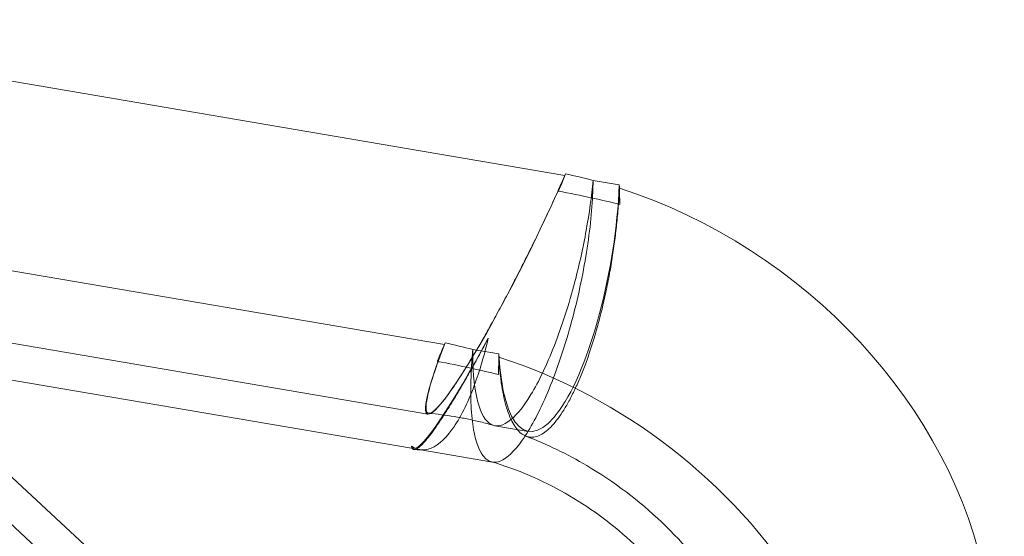
# Model space of a CAD drawing. Units: millimetres. Extents: x 0 to 11058, y 0 to 11360.
# Drawn here: x 5469 to 5539, y 1836 to 1873 of the extents above; entities that cross this region are included whole.
import ezdxf

# ---------------------------------------------------------------- set-up
doc = ezdxf.new("R2010")
doc.units = ezdxf.units.MM
doc.layers.add('TITAN_STREFA', color=172, linetype='Continuous', lineweight=18)

# ---------------------------------------------------------------- blocks, each defined once
blk = doc.blocks.new('A$Cf867a1c8')
at = {"color": 0, "linetype": 'Continuous', "lineweight": 0}
for p, q in [((23319.46, 14574.7), (23241.926, 14587.93)), ((23319.46, 14574.7), (23241.926, 14587.93)), ((23300.569, 14530.944), (23253.026, 14575.117)), ((23323.331, 14574.04), (23321.474, 14574.357)), ((23323.331, 14574.04), (23321.474, 14574.357)), ((23248.373, 14573.359), (23310.917, 14562.687)), ((23248.373, 14573.359), (23310.917, 14562.687)), ((23301.578, 14533.382), (23260.919, 14571.16)), ((23249.518, 14568.016), (23309.729, 14557.743)), ((23312.931, 14562.344), (23314.788, 14562.027)), ((23312.931, 14562.344), (23314.788, 14562.027)), ((23271.07, 14561.729), (23308.719, 14555.305)), ((23314.499, 14556.929), (23316.87, 14556.524)), ((23309.161, 14555.229), (23309.242, 14555.215)), ((23309.242, 14555.215), (23314.326, 14554.348))]:
    blk.add_line(p, q, dxfattribs=at)
at = {"color": 0, "linetype": 'Continuous', "lineweight": 0, "extrusion": (0, 0, -1)}
for centre, major_axis, ratio, start_param, end_param in [((23315.693, 14569.913), (6.006, 12.157), 0.103177, 1.115645, 4.025953), ((23315.693, 14569.913), (6.006, 12.157), 0.103177, 1.115645, 4.025953), ((23319.063, 14566.728), (-2.187, -12.815), 0.288964, -2.22647, -2.099933), ((23319.063, 14566.728), (-2.187, -12.815), 0.288964, -2.22647, -2.099933), ((23309.728, 14533.899), (27.301, -19.415), 0.821103, -2.06009, -1.997823), ((23309.728, 14533.899), (27.301, -19.415), 0.821103, -2.06009, -1.997823), ((23319.063, 14566.728), (2.187, 12.815), 0.288964, -2.121724, -1.995186), ((23319.063, 14566.728), (2.187, 12.815), 0.288964, -2.121724, -1.995186), ((23309.728, 14533.899), (27.301, -19.415), 0.821103, -1.938541, -0.271268), ((23309.728, 14533.899), (27.301, -19.415), 0.821103, -1.938541, -0.271268)]:
    blk.add_ellipse(centre, major_axis=major_axis, ratio=ratio, start_param=start_param, end_param=end_param, dxfattribs=at)
at = {"color": 0, "linetype": 'Continuous', "lineweight": 0}
for centre, major_axis, ratio, start_param, end_param in [((23314.683, 14567.475), (-6.006, -12.157), 0.103177, -4.135072, -4.025953), ((23314.683, 14567.475), (-6.006, -12.157), 0.103177, 2.148113, 2.257232), ((23318.271, 14545.912), (-27.301, 19.415), 0.821103, -1.143769, -1.081503), ((23318.271, 14545.912), (-27.301, 19.415), 0.821103, -1.143769, -1.081503), ((23319.056, 14569.339), (-2.187, -12.815), 0.288964, -0.915122, 1.995186), ((23319.056, 14569.339), (-2.187, -12.815), 0.288964, -0.915122, 1.995186), ((23318.271, 14545.912), (-27.301, 19.415), 0.821103, -1.20337, -1.203052), ((23318.271, 14545.912), (-27.301, 19.415), 0.821103, -1.20337, -1.203052), ((23318.271, 14545.912), (-27.301, 19.415), 0.821103, -2.435566, -1.203369), ((23318.271, 14545.912), (-27.301, 19.415), 0.821103, -2.435566, -1.203369), ((23314.683, 14567.475), (-6.006, -12.157), 0.103177, 0.030762, 1.258264), ((23314.683, 14567.475), (-6.006, -12.157), 0.103177, 0.030762, 1.258264), ((23314.683, 14567.475), (-6.006, -12.157), 0.103177, -1.115645, -1.006526), ((23314.683, 14567.475), (-6.006, -12.157), 0.103177, -1.115645, -1.006526), ((23314.683, 14567.475), (-6.006, -12.157), 0.103177, -0.116676, 0.030762), ((23314.683, 14567.475), (-6.006, -12.157), 0.103177, -0.116676, 0.030762)]:
    blk.add_ellipse(centre, major_axis=major_axis, ratio=ratio, start_param=start_param, end_param=end_param, dxfattribs=at)
for points, knots in [([(23310.968, 14562.81), (23310.862, 14562.54), (23310.76, 14562.275), (23310.548, 14561.71), (23310.441, 14561.414), (23310.248, 14560.863), (23310.163, 14560.608), (23310.016, 14560.147), (23309.947, 14559.92), (23309.826, 14559.489), (23309.774, 14559.286), (23309.69, 14558.917), (23309.659, 14558.751), (23309.617, 14558.462), (23309.607, 14558.339), (23309.605, 14558.141), (23309.612, 14558.055), (23309.647, 14557.919), (23309.675, 14557.869), (23309.751, 14557.809), (23309.8, 14557.8), (23309.915, 14557.822), (23309.981, 14557.853), (23310.121, 14557.946), (23310.2, 14558.01), (23310.379, 14558.178), (23310.479, 14558.283), (23310.697, 14558.532), (23310.815, 14558.676), (23311.061, 14558.995), (23311.189, 14559.169), (23311.447, 14559.532), (23311.588, 14559.737), (23311.89, 14560.188), (23312.05, 14560.435), (23312.381, 14560.958), (23312.552, 14561.234), (23312.896, 14561.801), (23313.069, 14562.092), (23313.415, 14562.682), (23313.604, 14563.01), (23313.996, 14563.7), (23314.198, 14564.062), (23314.606, 14564.803), (23314.812, 14565.182), (23315.216, 14565.936), (23315.414, 14566.31), (23315.799, 14567.046), (23316.003, 14567.442), (23316.417, 14568.255), (23316.628, 14568.672), (23317.043, 14569.508), (23317.248, 14569.926), (23317.644, 14570.743), (23317.834, 14571.141), (23318.191, 14571.896), (23318.374, 14572.289), (23318.737, 14573.08), (23318.918, 14573.48), (23319.218, 14574.153), (23319.34, 14574.43), (23319.458, 14574.701)], [21.074303, 21.074303, 21.074303, 21.074303, 22.135954, 22.135954, 23.419906, 23.419906, 24.703859, 24.703859, 25.987481, 25.987481, 27.271102, 27.271102, 28.554724, 28.554724, 29.838346, 29.838346, 31.076833, 31.076833, 32.315321, 32.315321, 33.553808, 33.553808, 34.792296, 34.792296, 35.961763, 35.961763, 37.13123, 37.13123, 38.300698, 38.300698, 39.470165, 39.470165, 40.639632, 40.639632, 41.8091, 41.8091, 42.978567, 42.978567, 44.148035, 44.148035, 45.386522, 45.386522, 46.625009, 46.625009, 47.863497, 47.863497, 49.101984, 49.101984, 50.385606, 50.385606, 51.669228, 51.669228, 52.952849, 52.952849, 54.236471, 54.236471, 55.520424, 55.520424, 56.804376, 56.804376, 57.726074, 57.726074, 57.726074, 57.726074]), ([(23310.968, 14562.81), (23310.862, 14562.54), (23310.76, 14562.275), (23310.548, 14561.71), (23310.441, 14561.414), (23310.248, 14560.863), (23310.163, 14560.608), (23310.016, 14560.147), (23309.947, 14559.92), (23309.826, 14559.489), (23309.774, 14559.286), (23309.69, 14558.917), (23309.659, 14558.751), (23309.617, 14558.462), (23309.607, 14558.339), (23309.605, 14558.141), (23309.612, 14558.055), (23309.647, 14557.919), (23309.675, 14557.869), (23309.751, 14557.809), (23309.8, 14557.8), (23309.915, 14557.822), (23309.981, 14557.853), (23310.121, 14557.946), (23310.2, 14558.01), (23310.379, 14558.178), (23310.479, 14558.283), (23310.697, 14558.532), (23310.815, 14558.676), (23311.061, 14558.995), (23311.189, 14559.169), (23311.447, 14559.532), (23311.588, 14559.737), (23311.89, 14560.188), (23312.05, 14560.435), (23312.381, 14560.958), (23312.552, 14561.234), (23312.896, 14561.801), (23313.069, 14562.092), (23313.415, 14562.682), (23313.604, 14563.01), (23313.996, 14563.7), (23314.198, 14564.062), (23314.606, 14564.803), (23314.812, 14565.182), (23315.216, 14565.936), (23315.414, 14566.31), (23315.799, 14567.046), (23316.003, 14567.442), (23316.417, 14568.255), (23316.628, 14568.672), (23317.043, 14569.508), (23317.248, 14569.926), (23317.644, 14570.743), (23317.834, 14571.141), (23318.191, 14571.896), (23318.374, 14572.289), (23318.737, 14573.08), (23318.918, 14573.48), (23319.218, 14574.153), (23319.34, 14574.43), (23319.458, 14574.701)], [21.074303, 21.074303, 21.074303, 21.074303, 22.135954, 22.135954, 23.419906, 23.419906, 24.703859, 24.703859, 25.987481, 25.987481, 27.271102, 27.271102, 28.554724, 28.554724, 29.838346, 29.838346, 31.076833, 31.076833, 32.315321, 32.315321, 33.553808, 33.553808, 34.792296, 34.792296, 35.961763, 35.961763, 37.13123, 37.13123, 38.300698, 38.300698, 39.470165, 39.470165, 40.639632, 40.639632, 41.8091, 41.8091, 42.978567, 42.978567, 44.148035, 44.148035, 45.386522, 45.386522, 46.625009, 46.625009, 47.863497, 47.863497, 49.101984, 49.101984, 50.385606, 50.385606, 51.669228, 51.669228, 52.952849, 52.952849, 54.236471, 54.236471, 55.520424, 55.520424, 56.804376, 56.804376, 57.726074, 57.726074, 57.726074, 57.726074]), ([(23312.931, 14562.344), (23312.917, 14560.984), (23313.01, 14559.825), (23313.402, 14558.033), (23313.697, 14557.419), (23314.457, 14556.824), (23314.914, 14556.85), (23315.935, 14557.542), (23316.488, 14558.201), (23317.621, 14560.066), (23318.189, 14561.254), (23319.262, 14564.009), (23319.758, 14565.551), (23320.495, 14568.369), (23320.766, 14569.594), (23321.203, 14572.027), (23321.368, 14573.221), (23321.474, 14574.357)], [0, 0, 0, 0, 5.086425, 5.086425, 10.177738, 10.177738, 15.270031, 15.270031, 20.348926, 20.348926, 25.410512, 25.410512, 30.477606, 30.477606, 34.22288, 34.22288, 37.971688, 37.971688, 37.971688, 37.971688]), ([(23312.931, 14562.344), (23312.917, 14560.984), (23313.01, 14559.825), (23313.402, 14558.033), (23313.697, 14557.419), (23314.457, 14556.824), (23314.914, 14556.85), (23315.935, 14557.542), (23316.488, 14558.201), (23317.621, 14560.066), (23318.189, 14561.254), (23319.262, 14564.009), (23319.758, 14565.551), (23320.495, 14568.369), (23320.766, 14569.594), (23321.203, 14572.027), (23321.368, 14573.221), (23321.474, 14574.357)], [0, 0, 0, 0, 5.086425, 5.086425, 10.177738, 10.177738, 15.270031, 15.270031, 20.348926, 20.348926, 25.410512, 25.410512, 30.477606, 30.477606, 34.22288, 34.22288, 37.971688, 37.971688, 37.971688, 37.971688]), ([(23319.511, 14574.824), (23319.487, 14574.763), (23319.463, 14574.703), (23319.31, 14574.316), (23319.175, 14573.984), (23319.031, 14573.636), (23319.022, 14573.614), (23319.012, 14573.591)], [18.113062, 18.113062, 18.113062, 18.113062, 18.349691, 18.349691, 19.625334, 19.625334, 19.714339, 19.714339, 19.714339, 19.714339]), ([(23319.511, 14574.824), (23319.487, 14574.763), (23319.463, 14574.703), (23319.31, 14574.316), (23319.175, 14573.984), (23319.031, 14573.636), (23319.022, 14573.614), (23319.012, 14573.591)], [18.113062, 18.113062, 18.113062, 18.113062, 18.349691, 18.349691, 19.625334, 19.625334, 19.714339, 19.714339, 19.714339, 19.714339]), ([(23321.474, 14574.357), (23321.47, 14573.975), (23321.457, 14573.578), (23321.434, 14573.147), (23321.433, 14573.125), (23321.432, 14573.104)], [39.414023, 39.414023, 39.414023, 39.414023, 40.848655, 40.848655, 40.922613, 40.922613, 40.922613, 40.922613]), ([(23321.474, 14574.357), (23321.47, 14573.975), (23321.457, 14573.578), (23321.434, 14573.147), (23321.433, 14573.125), (23321.432, 14573.104)], [39.414023, 39.414023, 39.414023, 39.414023, 40.848655, 40.848655, 40.922613, 40.922613, 40.922613, 40.922613]), ([(23323.332, 14573.81), (23323.319, 14573.483), (23323.302, 14573.146), (23323.252, 14572.385), (23323.217, 14571.958), (23323.135, 14571.113), (23323.088, 14570.695), (23322.987, 14569.893), (23322.929, 14569.471), (23322.796, 14568.61), (23322.722, 14568.17), (23322.562, 14567.295), (23322.475, 14566.859), (23322.295, 14566.014), (23322.201, 14565.604), (23322.013, 14564.835), (23321.912, 14564.44), (23321.694, 14563.649), (23321.578, 14563.253), (23321.338, 14562.483), (23321.214, 14562.108), (23320.964, 14561.396), (23320.838, 14561.06), (23320.594, 14560.445), (23320.465, 14560.137), (23320.197, 14559.539), (23320.058, 14559.249), (23319.777, 14558.703), (23319.635, 14558.447), (23319.355, 14557.981), (23319.218, 14557.77), (23318.955, 14557.4), (23318.817, 14557.223), (23318.537, 14556.902), (23318.394, 14556.758), (23318.113, 14556.514), (23317.973, 14556.412), (23317.704, 14556.255), (23317.575, 14556.199), (23317.33, 14556.127), (23317.203, 14556.108), (23316.951, 14556.113), (23316.826, 14556.137), (23316.583, 14556.23), (23316.466, 14556.298), (23316.246, 14556.474), (23316.143, 14556.58), (23315.953, 14556.819), (23315.858, 14556.962), (23315.674, 14557.296), (23315.586, 14557.486), (23315.422, 14557.905), (23315.347, 14558.135), (23315.211, 14558.618), (23315.151, 14558.873), (23315.046, 14559.387), (23314.998, 14559.67), (23314.912, 14560.28), (23314.875, 14560.606), (23314.822, 14561.223), (23314.803, 14561.508), (23314.789, 14561.797)], [20.801341, 20.801341, 20.801341, 20.801341, 21.794171, 21.794171, 23.020019, 23.020019, 24.245867, 24.245867, 25.470879, 25.470879, 26.69589, 26.69589, 27.920902, 27.920902, 29.145913, 29.145913, 30.358475, 30.358475, 31.571038, 31.571038, 32.783601, 32.783601, 33.996163, 33.996163, 35.190066, 35.190066, 36.383969, 36.383969, 37.577872, 37.577872, 38.771774, 38.771774, 39.965677, 39.965677, 41.15958, 41.15958, 42.353483, 42.353483, 43.547386, 43.547386, 44.759948, 44.759948, 45.972511, 45.972511, 47.185073, 47.185073, 48.397636, 48.397636, 49.622647, 49.622647, 50.847659, 50.847659, 52.07267, 52.07267, 53.297681, 53.297681, 54.52353, 54.52353, 55.749378, 55.749378, 56.742208, 56.742208, 56.742208, 56.742208]), ([(23323.332, 14573.81), (23323.319, 14573.483), (23323.302, 14573.146), (23323.252, 14572.385), (23323.217, 14571.958), (23323.135, 14571.113), (23323.088, 14570.695), (23322.987, 14569.893), (23322.929, 14569.471), (23322.796, 14568.61), (23322.722, 14568.17), (23322.562, 14567.295), (23322.475, 14566.859), (23322.295, 14566.014), (23322.201, 14565.604), (23322.013, 14564.835), (23321.912, 14564.44), (23321.694, 14563.649), (23321.578, 14563.253), (23321.338, 14562.483), (23321.214, 14562.108), (23320.964, 14561.396), (23320.838, 14561.06), (23320.594, 14560.445), (23320.465, 14560.137), (23320.197, 14559.539), (23320.058, 14559.249), (23319.777, 14558.703), (23319.635, 14558.447), (23319.355, 14557.981), (23319.218, 14557.77), (23318.955, 14557.4), (23318.817, 14557.223), (23318.537, 14556.902), (23318.394, 14556.758), (23318.113, 14556.514), (23317.973, 14556.412), (23317.704, 14556.255), (23317.575, 14556.199), (23317.33, 14556.127), (23317.203, 14556.108), (23316.951, 14556.113), (23316.826, 14556.137), (23316.583, 14556.23), (23316.466, 14556.298), (23316.246, 14556.474), (23316.143, 14556.58), (23315.953, 14556.819), (23315.858, 14556.962), (23315.674, 14557.296), (23315.586, 14557.486), (23315.422, 14557.905), (23315.347, 14558.135), (23315.211, 14558.618), (23315.151, 14558.873), (23315.046, 14559.387), (23314.998, 14559.67), (23314.912, 14560.28), (23314.875, 14560.606), (23314.822, 14561.223), (23314.803, 14561.508), (23314.789, 14561.797)], [20.801341, 20.801341, 20.801341, 20.801341, 21.794171, 21.794171, 23.020019, 23.020019, 24.245867, 24.245867, 25.470879, 25.470879, 26.69589, 26.69589, 27.920902, 27.920902, 29.145913, 29.145913, 30.358475, 30.358475, 31.571038, 31.571038, 32.783601, 32.783601, 33.996163, 33.996163, 35.190066, 35.190066, 36.383969, 36.383969, 37.577872, 37.577872, 38.771774, 38.771774, 39.965677, 39.965677, 41.15958, 41.15958, 42.353483, 42.353483, 43.547386, 43.547386, 44.759948, 44.759948, 45.972511, 45.972511, 47.185073, 47.185073, 48.397636, 48.397636, 49.622647, 49.622647, 50.847659, 50.847659, 52.07267, 52.07267, 53.297681, 53.297681, 54.52353, 54.52353, 55.749378, 55.749378, 56.742208, 56.742208, 56.742208, 56.742208]), ([(23321.432, 14573.104), (23321.422, 14573.106), (23321.411, 14573.109), (23320.605, 14573.285), (23319.809, 14573.445), (23319.012, 14573.591)], [-0.032536, -0.032536, -0.032536, -0.032536, 0, 0, 2.533302, 2.533302, 2.533302, 2.533302]), ([(23321.432, 14573.104), (23321.422, 14573.106), (23321.411, 14573.109), (23320.605, 14573.285), (23319.809, 14573.445), (23319.012, 14573.591)], [-0.032536, -0.032536, -0.032536, -0.032536, 0, 0, 2.533302, 2.533302, 2.533302, 2.533302]), ([(23323.363, 14572.651), (23323.361, 14572.966), (23323.354, 14573.286), (23323.338, 14573.672), (23323.335, 14573.741), (23323.332, 14573.81)], [58.453312, 58.453312, 58.453312, 58.453312, 59.533982, 59.533982, 59.770821, 59.770821, 59.770821, 59.770821]), ([(23323.363, 14572.651), (23323.361, 14572.966), (23323.354, 14573.286), (23323.338, 14573.672), (23323.335, 14573.741), (23323.332, 14573.81)], [58.453312, 58.453312, 58.453312, 58.453312, 59.533982, 59.533982, 59.770821, 59.770821, 59.770821, 59.770821]), ([(23314.326, 14554.348), (23314.498, 14554.319), (23314.682, 14554.342), (23315.355, 14554.604), (23315.888, 14555.108), (23317.008, 14556.697), (23317.585, 14557.77), (23318.701, 14560.35), (23319.229, 14561.833), (23320.159, 14565.012), (23320.552, 14566.679), (23321.147, 14569.977), (23321.344, 14571.577), (23321.429, 14573.062), (23321.431, 14573.083), (23321.432, 14573.104)], [13.372791, 13.372791, 13.372791, 13.372791, 15.426655, 15.426655, 20.488756, 20.488756, 25.575686, 25.575686, 30.671221, 30.671221, 35.76113, 35.76113, 40.845556, 40.845556, 40.91951, 40.91951, 40.91951, 40.91951]), ([(23314.326, 14554.348), (23314.498, 14554.319), (23314.682, 14554.342), (23315.355, 14554.604), (23315.888, 14555.108), (23317.008, 14556.697), (23317.585, 14557.77), (23318.701, 14560.35), (23319.229, 14561.833), (23320.159, 14565.012), (23320.552, 14566.679), (23321.147, 14569.977), (23321.344, 14571.577), (23321.429, 14573.062), (23321.431, 14573.083), (23321.432, 14573.104)], [13.372791, 13.372791, 13.372791, 13.372791, 15.426655, 15.426655, 20.488756, 20.488756, 25.575686, 25.575686, 30.671221, 30.671221, 35.76113, 35.76113, 40.845556, 40.845556, 40.91951, 40.91951, 40.91951, 40.91951]), ([(23321.432, 14573.104), (23321.442, 14573.102), (23321.452, 14573.1), (23322.097, 14572.958), (23322.731, 14572.809), (23323.363, 14572.651)], [-0.032538, -0.032538, -0.032538, -0.032538, 0, 0, 2.019461, 2.019461, 2.019461, 2.019461]), ([(23321.432, 14573.104), (23321.442, 14573.102), (23321.452, 14573.1), (23322.097, 14572.958), (23322.731, 14572.809), (23323.363, 14572.651)], [-0.032538, -0.032538, -0.032538, -0.032538, 0, 0, 2.019461, 2.019461, 2.019461, 2.019461]), ([(23314.03, 14563.147), (23313.999, 14563.089), (23313.968, 14563.03), (23313.732, 14562.588), (23313.523, 14562.203), (23313.11, 14561.449), (23312.904, 14561.081), (23312.507, 14560.377), (23312.315, 14560.043), (23311.967, 14559.449), (23311.795, 14559.159), (23311.453, 14558.593), (23311.283, 14558.318), (23310.954, 14557.796), (23310.795, 14557.551), (23310.496, 14557.102), (23310.356, 14556.899), (23310.101, 14556.54), (23309.974, 14556.368), (23309.731, 14556.055), (23309.616, 14555.914), (23309.402, 14555.673), (23309.305, 14555.572), (23309.13, 14555.411), (23309.054, 14555.352), (23308.917, 14555.266), (23308.852, 14555.238), (23308.74, 14555.225), (23308.693, 14555.239), (23308.643, 14555.287), (23308.631, 14555.303), (23308.621, 14555.321)], [31.137277, 31.137277, 31.137277, 31.137277, 31.330057, 31.330057, 32.583873, 32.583873, 33.837689, 33.837689, 35.091505, 35.091505, 36.249174, 36.249174, 37.406843, 37.406843, 38.564512, 38.564512, 39.722181, 39.722181, 40.87985, 40.87985, 42.037519, 42.037519, 43.195188, 43.195188, 44.352857, 44.352857, 45.606673, 45.606673, 46.860489, 46.860489, 47.327877, 47.327877, 47.327877, 47.327877]), ([(23314.03, 14563.147), (23313.999, 14563.089), (23313.968, 14563.03), (23313.732, 14562.588), (23313.523, 14562.203), (23313.11, 14561.449), (23312.904, 14561.081), (23312.507, 14560.377), (23312.315, 14560.043), (23311.967, 14559.449), (23311.795, 14559.159), (23311.453, 14558.593), (23311.283, 14558.318), (23310.954, 14557.796), (23310.795, 14557.551), (23310.496, 14557.102), (23310.356, 14556.899), (23310.101, 14556.54), (23309.974, 14556.368), (23309.731, 14556.055), (23309.616, 14555.914), (23309.402, 14555.673), (23309.305, 14555.572), (23309.13, 14555.411), (23309.054, 14555.352), (23308.917, 14555.266), (23308.852, 14555.238), (23308.74, 14555.225), (23308.693, 14555.239), (23308.643, 14555.287), (23308.631, 14555.303), (23308.621, 14555.321)], [31.137277, 31.137277, 31.137277, 31.137277, 31.330057, 31.330057, 32.583873, 32.583873, 33.837689, 33.837689, 35.091505, 35.091505, 36.249174, 36.249174, 37.406843, 37.406843, 38.564512, 38.564512, 39.722181, 39.722181, 40.87985, 40.87985, 42.037519, 42.037519, 43.195188, 43.195188, 44.352857, 44.352857, 45.606673, 45.606673, 46.860489, 46.860489, 47.327877, 47.327877, 47.327877, 47.327877]), ([(23314.03, 14563.147), (23313.745, 14561.934), (23313.411, 14560.802), (23312.56, 14558.511), (23312.028, 14557.451), (23310.908, 14555.894), (23310.33, 14555.415), (23309.618, 14555.222), (23309.469, 14555.205), (23309.322, 14555.212)], [11.446462, 11.446462, 11.446462, 11.446462, 15.426655, 15.426655, 20.488756, 20.488756, 25.575686, 25.575686, 26.952111, 26.952111, 26.952111, 26.952111]), ([(23314.03, 14563.147), (23313.745, 14561.934), (23313.411, 14560.802), (23312.56, 14558.511), (23312.028, 14557.451), (23310.908, 14555.894), (23310.33, 14555.415), (23309.618, 14555.222), (23309.469, 14555.205), (23309.322, 14555.212)], [11.446462, 11.446462, 11.446462, 11.446462, 15.426655, 15.426655, 20.488756, 20.488756, 25.575686, 25.575686, 26.952111, 26.952111, 26.952111, 26.952111]), ([(23310.412, 14561.497), (23310.421, 14561.52), (23310.431, 14561.542), (23310.575, 14561.89), (23310.722, 14562.24), (23310.908, 14562.673), (23310.938, 14562.741), (23310.968, 14562.81)], [59.730023, 59.730023, 59.730023, 59.730023, 59.819028, 59.819028, 61.094671, 61.094671, 61.3313, 61.3313, 61.3313, 61.3313]), ([(23310.412, 14561.497), (23310.421, 14561.52), (23310.431, 14561.542), (23310.575, 14561.89), (23310.722, 14562.24), (23310.908, 14562.673), (23310.938, 14562.741), (23310.968, 14562.81)], [59.730023, 59.730023, 59.730023, 59.730023, 59.819028, 59.819028, 61.094671, 61.094671, 61.3313, 61.3313, 61.3313, 61.3313]), ([(23312.831, 14561.01), (23312.832, 14561.031), (23312.834, 14561.053), (23312.859, 14561.487), (23312.891, 14561.911), (23312.931, 14562.344)], [-0.073958, -0.073958, -0.073958, -0.073958, 0, 0, 1.434632, 1.434632, 1.434632, 1.434632]), ([(23312.831, 14561.01), (23312.832, 14561.031), (23312.834, 14561.053), (23312.859, 14561.487), (23312.891, 14561.911), (23312.931, 14562.344)], [-0.073958, -0.073958, -0.073958, -0.073958, 0, 0, 1.434632, 1.434632, 1.434632, 1.434632]), ([(23314.789, 14561.797), (23314.786, 14561.719), (23314.783, 14561.641), (23314.769, 14561.214), (23314.764, 14560.876), (23314.763, 14560.558)], [17.897611, 17.897611, 17.897611, 17.897611, 18.13445, 18.13445, 19.21512, 19.21512, 19.21512, 19.21512]), ([(23314.789, 14561.797), (23314.786, 14561.719), (23314.783, 14561.641), (23314.769, 14561.214), (23314.764, 14560.876), (23314.763, 14560.558)], [17.897611, 17.897611, 17.897611, 17.897611, 18.13445, 18.13445, 19.21512, 19.21512, 19.21512, 19.21512]), ([(23310.412, 14561.497), (23311.208, 14561.351), (23312.005, 14561.191), (23312.811, 14561.015), (23312.821, 14561.012), (23312.831, 14561.01)], [4.191747, 4.191747, 4.191747, 4.191747, 6.725053, 6.725053, 6.757589, 6.757589, 6.757589, 6.757589]), ([(23310.412, 14561.497), (23311.208, 14561.351), (23312.005, 14561.191), (23312.811, 14561.015), (23312.821, 14561.012), (23312.831, 14561.01)], [4.191747, 4.191747, 4.191747, 4.191747, 6.725053, 6.725053, 6.757589, 6.757589, 6.757589, 6.757589]), ([(23312.831, 14561.01), (23312.83, 14560.989), (23312.829, 14560.968), (23312.787, 14560.19), (23312.775, 14559.478), (23312.809, 14558.165), (23312.855, 14557.567), (23313.071, 14556.016), (23313.315, 14555.26), (23313.847, 14554.546), (23314.074, 14554.391), (23314.326, 14554.348)], [-0.073954, -0.073954, -0.073954, -0.073954, 0, 0, 2.644413, 2.644413, 5.284527, 5.284527, 10.367171, 10.367171, 13.372791, 13.372791, 13.372791, 13.372791]), ([(23312.831, 14561.01), (23312.83, 14560.989), (23312.829, 14560.968), (23312.787, 14560.19), (23312.775, 14559.478), (23312.809, 14558.165), (23312.855, 14557.567), (23313.071, 14556.016), (23313.315, 14555.26), (23313.847, 14554.546), (23314.074, 14554.391), (23314.326, 14554.348)], [-0.073954, -0.073954, -0.073954, -0.073954, 0, 0, 2.644413, 2.644413, 5.284527, 5.284527, 10.367171, 10.367171, 13.372791, 13.372791, 13.372791, 13.372791]), ([(23314.763, 14560.558), (23314.13, 14560.715), (23313.496, 14560.864), (23312.852, 14561.006), (23312.841, 14561.008), (23312.831, 14561.01)], [0, 0, 0, 0, 2.019402, 2.019402, 2.05194, 2.05194, 2.05194, 2.05194]), ([(23314.763, 14560.558), (23314.13, 14560.715), (23313.496, 14560.864), (23312.852, 14561.006), (23312.841, 14561.008), (23312.831, 14561.01)], [0, 0, 0, 0, 2.019402, 2.019402, 2.05194, 2.05194, 2.05194, 2.05194]), ([(23314.408, 14556.949), (23314.095, 14557.038), (23313.782, 14557.121), (23313.158, 14557.273), (23312.847, 14557.343), (23312.228, 14557.47), (23311.919, 14557.527), (23311.306, 14557.629), (23311.001, 14557.673), (23310.395, 14557.749), (23310.094, 14557.781), (23309.796, 14557.807)], [1.4505524, 1.4505524, 1.4505524, 1.4505524, 1.4933223, 1.4933223, 1.5360923, 1.5360923, 1.5788622, 1.5788622, 1.6216322, 1.6216322, 1.6644021, 1.6644021, 1.6644021, 1.6644021]), ([(23306.233, 14526.171), (23308.119, 14524.981), (23310.129, 14524.016), (23314.177, 14522.614), (23316.215, 14522.181), (23320.125, 14521.834), (23321.988, 14521.932), (23325.443, 14522.585), (23326.998, 14523.171), (23329.879, 14524.817), (23331.086, 14525.94), (23333.187, 14528.97), (23333.921, 14531.062), (23334.086, 14535.426), (23333.826, 14537.439), (23332.576, 14541.365), (23331.692, 14543.248), (23329.379, 14546.827), (23327.973, 14548.526), (23324.756, 14551.589), (23322.949, 14552.955), (23319.632, 14554.916), (23318.175, 14555.619), (23316.704, 14556.184)], [4.250959, 4.250959, 4.250959, 4.250959, 4.526542, 4.526542, 4.803361, 4.803361, 5.086361, 5.086361, 5.391382, 5.391382, 5.764406, 5.764406, 6.248461, 6.248461, 6.584456, 6.584456, 6.873965, 6.873965, 7.152259, 7.152259, 7.428057, 7.428057, 7.629275, 7.629275, 7.629275, 7.629275]), ([(23308.621, 14555.321), (23308.603, 14555.353), (23308.589, 14555.392), (23308.577, 14555.449), (23308.575, 14555.461), (23308.573, 14555.473)], [47.3278768, 47.3278768, 47.3278768, 47.3278768, 48.1143048, 48.1143048, 48.3070851, 48.3070851, 48.3070851, 48.3070851]), ([(23308.621, 14555.321), (23308.603, 14555.353), (23308.589, 14555.392), (23308.577, 14555.449), (23308.575, 14555.461), (23308.573, 14555.473)], [47.3278768, 47.3278768, 47.3278768, 47.3278768, 48.1143048, 48.1143048, 48.3070851, 48.3070851, 48.3070851, 48.3070851]), ([(23309.322, 14555.212), (23309.285, 14555.214), (23309.247, 14555.215), (23309.173, 14555.218), (23309.136, 14555.22), (23309.061, 14555.222), (23309.024, 14555.224), (23308.95, 14555.226), (23308.913, 14555.227), (23308.839, 14555.229), (23308.803, 14555.229), (23308.766, 14555.23)], [1.70556001, 1.70556001, 1.70556001, 1.70556001, 1.71187549, 1.71187549, 1.71819097, 1.71819097, 1.72450644, 1.72450644, 1.73082192, 1.73082192, 1.7371374, 1.7371374, 1.7371374, 1.7371374]), ([(23330.696, 14538.398), (23330.368, 14539.646), (23329.867, 14540.954), (23328.395, 14543.787), (23327.358, 14545.312), (23324.887, 14548.138), (23323.462, 14549.441), (23320.356, 14551.698), (23318.676, 14552.651), (23316.071, 14553.769), (23315.172, 14554.093), (23314.277, 14554.356)], [6.531974, 6.531974, 6.531974, 6.531974, 6.767594, 6.767594, 7.042687, 7.042687, 7.313136, 7.313136, 7.58284, 7.58284, 7.722873, 7.722873, 7.722873, 7.722873])]:
    blk.add_open_spline(points, degree=3, knots=knots, dxfattribs=at)
for points in [[(23319.458, 14574.701), (23319.475, 14574.742), (23319.493, 14574.783), (23319.511, 14574.824)], [(23319.458, 14574.701), (23319.475, 14574.742), (23319.493, 14574.783), (23319.511, 14574.824)], [(23309.322, 14555.212), (23309.062, 14555.224), (23308.811, 14555.312), (23308.573, 14555.473)], [(23309.322, 14555.212), (23309.062, 14555.224), (23308.811, 14555.312), (23308.573, 14555.473)], [(23314.277, 14554.356), (23314.261, 14554.361), (23314.246, 14554.366), (23314.23, 14554.37)]]:
    blk.add_open_spline(points, degree=3, dxfattribs=at)

msp = doc.modelspace()

# ---------------------------------------------------------------- linework, layer by layer
at = {"layer": 'TITAN_STREFA', "color": 0}
msp.add_circle((5557.519, 5860.129, 700), 5500, dxfattribs=at)

# ---------------------------------------------------------------- block references
msp.add_blockref('A$Cf867a1c8', (-17811.642, -12713.213, 2700.026), dxfattribs=at)

doc.saveas('drawing.dxf')
